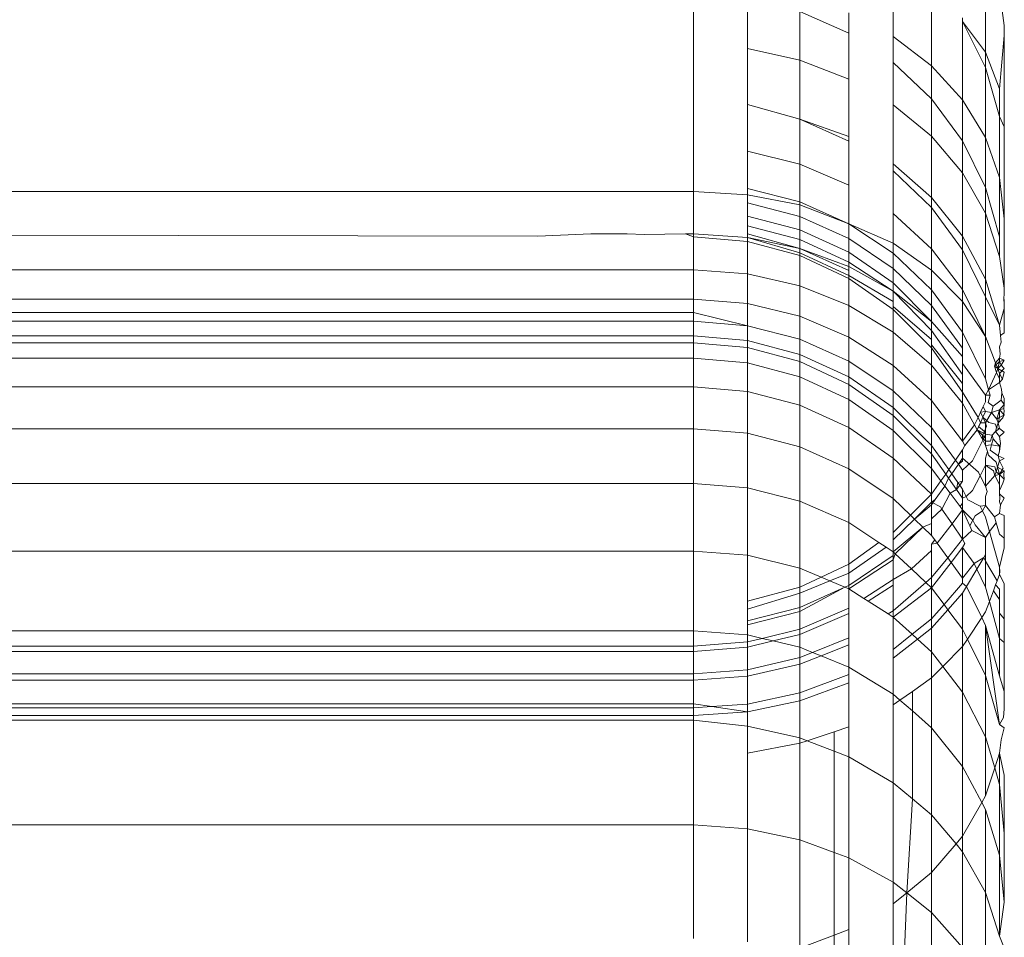
# Model space of a CAD drawing. Units: millimetres. Extents: x -5115 to 4885, y -3372 to 8722.
# Drawn here: x -743 to -734, y 3293 to 3302 of the extents above; entities that cross this region are included whole.
import ezdxf

# ---------------------------------------------------------------- set-up
doc = ezdxf.new("R2010")
doc.units = ezdxf.units.MM
doc.layers.add('Toestel 2D', color=7, linetype='Continuous', lineweight=20)

# ---------------------------------------------------------------- blocks, each defined once
blk = doc.blocks.new('1725_')
at = {"color": 0}
for p, q in [((-664.59378, -876.58384), (-664.56113, -876.57928)), ((-664.56113, -876.57928), (-664.55148, -876.57928)), ((-664.46347, -876.57928), (-664.55148, -876.57928)), ((-664.49988, -876.58384), (-664.55148, -876.57928)), ((-664.53519, -876.59737), (-664.49988, -876.58384)), ((-664.47336, -876.58384), (-664.5206, -876.59737)), ((-664.47336, -876.58384), (-664.49988, -876.58384)), ((-664.46347, -876.57928), (-664.47336, -876.58384)), ((-664.41446, -876.58384), (-664.47336, -876.58384)), ((-664.46347, -876.57928), (-664.37462, -876.57928)), ((-664.45309, -876.59737), (-664.41446, -876.58384)), ((-664.41446, -876.58384), (-664.37462, -876.57928)), ((-664.35716, -876.58384), (-664.41446, -876.58384)), ((-664.40494, -876.59737), (-664.35716, -876.58384)), ((-664.37993, -876.59737), (-664.33833, -876.58384)), ((-664.30786, -876.57928), (-664.37462, -876.57928)), ((-664.35716, -876.58384), (-664.33833, -876.58384)), ((-664.33833, -876.58384), (-664.30786, -876.57928)), ((-664.31636, -876.59737), (-664.2722, -876.58384)), ((-664.30171, -876.57928), (-664.30786, -876.57928)), ((-664.30171, -876.57928), (-664.29831, -876.57958)), ((-664.29938, -876.59737), (-664.2722, -876.58384)), ((-664.29831, -876.57958), (-664.29542, -876.57928)), ((-664.29831, -876.57958), (-664.29158, -876.57928)), ((-664.28812, -876.57928), (-664.29542, -876.57928)), ((-664.28812, -876.57928), (-664.29158, -876.57928)), ((-664.28812, -876.57928), (-664.2722, -876.58384)), ((-664.26457, -876.57928), (-664.28812, -876.57928)), ((-664.2722, -876.58384), (-664.26221, -876.58284)), ((-664.26221, -876.58284), (-664.26457, -876.57928)), ((-664.2556, -876.58217), (-664.26221, -876.58284)), ((-664.2556, -876.58217), (-664.25111, -876.58384)), ((-664.24414, -876.5832), (-664.25111, -876.58384)), ((-664.2402, -876.58384), (-664.24414, -876.5832)), ((-664.23816, -876.57928), (-664.2402, -876.58384)), ((-664.23697, -876.58384), (-664.2402, -876.58384)), ((-664.23583, -876.58775), (-664.2402, -876.58384)), ((-664.23355, -876.58223), (-664.23816, -876.57928)), ((-664.23816, -876.57928), (-664.23697, -876.58384)), ((-664.23355, -876.58223), (-664.23697, -876.58384)), ((-664.23241, -876.58862), (-664.23697, -876.58384)), ((-664.23697, -876.58384), (-664.23039, -876.58568)), ((-664.23027, -876.57928), (-664.23355, -876.58223)), ((-664.23039, -876.58568), (-664.23355, -876.58223)), ((-664.23039, -876.58568), (-664.22664, -876.57928)), ((-664.23039, -876.58568), (-664.22551, -876.58384)), ((-664.23027, -876.57928), (-664.22551, -876.58384)), ((-664.22664, -876.57928), (-664.22009, -876.581)), ((-664.22031, -876.58384), (-664.22642, -876.5868)), ((-664.22009, -876.581), (-664.22551, -876.58384)), ((-664.22551, -876.58384), (-664.22031, -876.58384)), ((-664.21666, -876.58384), (-664.22031, -876.58384)), ((-664.21666, -876.58384), (-664.22009, -876.581)), ((-664.21019, -876.58194), (-664.21666, -876.58384)), ((-664.21666, -876.58384), (-664.20981, -876.5944)), ((-664.20686, -876.58153), (-664.21019, -876.58194)), ((-664.20686, -876.58153), (-664.20131, -876.57928)), ((-664.1997, -876.58222), (-664.20686, -876.58153)), ((-664.19563, -876.57928), (-664.20131, -876.57928)), ((-664.19563, -876.57928), (-664.1997, -876.58222)), ((-664.19407, -876.58997), (-664.1997, -876.58222)), ((-664.1918, -876.57966), (-664.19563, -876.57928)), ((-664.19563, -876.57928), (-664.19026, -876.58384)), ((-664.1918, -876.57966), (-664.18867, -876.57928)), ((-664.19026, -876.58384), (-664.1918, -876.57966)), ((-664.18567, -876.57928), (-664.19026, -876.58384)), ((-664.18143, -876.58641), (-664.19026, -876.58384)), ((-664.18288, -876.58384), (-664.19026, -876.58384)), ((-664.19026, -876.58384), (-664.1878, -876.59168)), ((-664.18867, -876.57928), (-664.18264, -876.58059)), ((-664.18264, -876.58059), (-664.18567, -876.57928)), ((-664.18567, -876.57928), (-664.18288, -876.58384)), ((-664.1777, -876.58536), (-664.18288, -876.58384)), ((-664.18143, -876.58641), (-664.18288, -876.58384)), ((-664.1777, -876.58536), (-664.18264, -876.58059)), ((-664.17229, -876.58384), (-664.1777, -876.58536)), ((-664.17316, -876.5867), (-664.17229, -876.58384)), ((-664.17229, -876.58384), (-664.16888, -876.57928)), ((-664.16957, -876.58775), (-664.17229, -876.58384)), ((-664.16473, -876.58384), (-664.16957, -876.58775)), ((-664.16888, -876.57928), (-664.16473, -876.58384)), ((-664.16473, -876.58384), (-664.15796, -876.58308)), ((-664.1624, -876.58987), (-664.15532, -876.58384)), ((-664.15796, -876.58308), (-664.15051, -876.58384)), ((-664.15796, -876.58308), (-664.15532, -876.58384)), ((-664.15656, -876.59159), (-664.15532, -876.58384)), ((-664.15532, -876.58384), (-664.15051, -876.58384)), ((-664.14605, -876.58522), (-664.15051, -876.58384)), ((-664.14331, -876.57928), (-664.14605, -876.58522)), ((-664.14605, -876.58522), (-664.14119, -876.58384)), ((-664.14331, -876.57928), (-664.14119, -876.58384)), ((-664.13423, -876.58027), (-664.14119, -876.58384)), ((-664.14119, -876.58384), (-664.13509, -876.58575)), ((-664.13144, -876.57928), (-664.13509, -876.58575)), ((-664.13509, -876.58575), (-664.12805, -876.58384)), ((-664.12805, -876.58384), (-664.13423, -876.58027)), ((-664.12755, -876.57971), (-664.13144, -876.57928)), ((-664.12805, -876.58384), (-664.13144, -876.57928)), ((-664.13048, -876.5872), (-664.12805, -876.58384)), ((-664.12366, -876.57928), (-664.12805, -876.58384)), ((-664.11847, -876.58384), (-664.12805, -876.58384)), ((-664.12805, -876.58384), (-664.12701, -876.58828)), ((-664.12366, -876.57928), (-664.12755, -876.57971)), ((-664.12701, -876.58828), (-664.11847, -876.58384)), ((-664.12366, -876.57928), (-664.1196, -876.58059)), ((-664.11275, -876.58384), (-664.1196, -876.58059)), ((-664.11275, -876.58384), (-664.11847, -876.58384)), ((-664.10953, -876.58384), (-664.11275, -876.58384)), ((-664.10953, -876.58384), (-664.10507, -876.57928)), ((-664.10953, -876.58384), (-664.10511, -876.58345)), ((-664.10511, -876.58345), (-664.10158, -876.58384)), ((-664.09887, -876.5829), (-664.10507, -876.57928)), ((-664.09887, -876.5829), (-664.10158, -876.58384)), ((-664.09048, -876.58384), (-664.09887, -876.5829)), ((-664.08856, -876.57928), (-664.09048, -876.58384)), ((-664.09048, -876.58384), (-664.0871, -876.58868)), ((-664.06674, -876.57928), (-664.08856, -876.57928)), ((-664.07056, -876.58384), (-664.08127, -876.58698)), ((-664.0729, -876.59343), (-664.03862, -876.58384)), ((-664.06674, -876.57928), (-664.07056, -876.58384)), ((-664.05745, -876.57928), (-664.06674, -876.57928)), ((-664.0481, -876.58169), (-664.05745, -876.57928)), ((-664.03862, -876.58384), (-664.0481, -876.58169)), ((-664.03862, -876.58384), (-664.03443, -876.58345)), ((-664.03146, -876.58384), (-664.03862, -876.58384)), ((-664.03443, -876.58345), (-664.03146, -876.58384)), ((-664.03146, -876.58384), (-664.02293, -876.57928)), ((-664.03146, -876.58384), (-664.0256, -876.58606)), ((-664.02293, -876.57928), (-663.98877, -876.57928)), ((-664.01743, -876.58384), (-664.02147, -876.58762)), ((-664.00735, -876.58384), (-664.01743, -876.58384)), ((-664.01598, -876.5897), (-664.00735, -876.58384)), ((-663.99426, -876.58384), (-664.00735, -876.58384)), ((-664.00559, -876.59364), (-663.96974, -876.58384)), ((-663.99426, -876.58384), (-663.98877, -876.57928)), ((-663.99426, -876.58384), (-663.96974, -876.58384)), ((-663.98877, -876.57928), (-663.96609, -876.57928)), ((-663.98245, -876.59737), (-663.9339, -876.58384)), ((-663.88696, -876.58384), (-663.98245, -876.59737)), ((-663.96974, -876.58384), (-663.96609, -876.57928)), ((-663.9339, -876.58384), (-663.96974, -876.58384)), ((-663.9187, -876.57928), (-663.96609, -876.57928)), ((-663.88696, -876.58384), (-663.93431, -876.59737)), ((-663.9339, -876.58384), (-663.9187, -876.57928)), ((-663.9187, -876.57928), (-663.9021, -876.57928)), ((-663.89369, -876.58017), (-663.9021, -876.57928)), ((-663.89369, -876.58017), (-663.88696, -876.58384)), ((-663.88696, -876.58384), (-663.88383, -876.57928)), ((-663.88383, -876.57928), (-663.87227, -876.58246)), ((-663.85942, -876.58384), (-663.87227, -876.58246)), ((-663.85942, -876.58384), (-663.83815, -876.57928)), ((-663.85942, -876.58384), (-663.8451, -876.58852)), ((-663.82922, -876.58384), (-663.85942, -876.58384)), ((-663.8451, -876.58852), (-663.82922, -876.58384)), ((-663.83815, -876.57928), (-663.78195, -876.57928)), ((-663.78195, -876.57928), (-663.82922, -876.58384)), ((-663.82922, -876.58384), (-663.761, -876.58384)), ((-663.761, -876.58384), (-663.80508, -876.59737)), ((-663.71555, -876.57928), (-663.78195, -876.57928)), ((-663.761, -876.58384), (-663.71555, -876.57928)), ((-663.68271, -876.58384), (-663.761, -876.58384)), ((-663.72476, -876.59737), (-663.68271, -876.58384)), ((-663.71555, -876.57928), (-663.68271, -876.58384)), ((-663.68271, -876.58384), (-663.67139, -876.57928)), ((-664.26123, -876.59737), (-664.23583, -876.58775)), ((-664.23583, -876.58775), (-664.23039, -876.58568)), ((-664.23583, -876.58775), (-664.23241, -876.58862)), ((-664.23241, -876.58862), (-664.23039, -876.58568)), ((-664.22642, -876.5868), (-664.23241, -876.58862)), ((-664.23039, -876.58568), (-664.22642, -876.5868)), ((-664.22642, -876.5868), (-664.20981, -876.5944)), ((-664.20981, -876.5944), (-664.20458, -876.59293)), ((-664.20458, -876.59293), (-664.19741, -876.59495)), ((-664.20458, -876.59293), (-664.20454, -876.59737)), ((-664.19741, -876.59495), (-664.19407, -876.58997)), ((-664.1878, -876.59168), (-664.19407, -876.58997)), ((-664.18878, -876.59737), (-664.1878, -876.59168)), ((-664.18143, -876.58641), (-664.1878, -876.59168)), ((-664.1878, -876.59168), (-664.17783, -876.59737)), ((-664.18143, -876.58641), (-664.1777, -876.58536)), ((-664.17807, -876.59432), (-664.17652, -876.58784)), ((-664.1777, -876.58536), (-664.17316, -876.5867)), ((-664.17652, -876.58784), (-664.17316, -876.5867)), ((-664.17316, -876.5867), (-664.16957, -876.58775)), ((-664.16602, -876.5909), (-664.16957, -876.58775)), ((-664.16685, -876.59737), (-664.16602, -876.5909)), ((-664.1624, -876.58987), (-664.16602, -876.5909)), ((-664.16602, -876.5909), (-664.16023, -876.59259)), ((-664.15656, -876.59159), (-664.1624, -876.58987)), ((-664.16023, -876.59259), (-664.16003, -876.59737)), ((-664.15151, -876.59308), (-664.15656, -876.59159)), ((-664.15614, -876.59737), (-664.15656, -876.59159)), ((-664.14605, -876.58522), (-664.15151, -876.59308)), ((-664.14681, -876.59446), (-664.14, -876.58709)), ((-664.14, -876.58709), (-664.13509, -876.58575)), ((-664.13693, -876.59737), (-664.13529, -876.58854)), ((-664.13693, -876.59737), (-664.13155, -876.5897)), ((-664.13529, -876.58854), (-664.13048, -876.5872)), ((-664.13509, -876.58575), (-664.13048, -876.5872)), ((-664.13155, -876.5897), (-664.12701, -876.58828)), ((-664.13048, -876.5872), (-664.12701, -876.58828)), ((-664.12701, -876.58828), (-664.11674, -876.59737)), ((-664.09807, -876.59737), (-664.0871, -876.58868)), ((-664.08127, -876.58698), (-664.0871, -876.58868)), ((-664.08696, -876.59737), (-664.0729, -876.59343)), ((-664.08127, -876.58698), (-664.0729, -876.59343)), ((-664.0672, -876.59737), (-664.0729, -876.59343)), ((-664.04437, -876.59737), (-664.0256, -876.58606)), ((-664.0256, -876.58606), (-664.02147, -876.58762)), ((-664.02147, -876.58762), (-664.01598, -876.5897)), ((-664.01923, -876.59737), (-664.00559, -876.59364)), ((-664.00559, -876.59364), (-664.01598, -876.5897)), ((-663.99574, -876.59737), (-664.00559, -876.59364)), ((-663.87508, -876.59737), (-663.8451, -876.58852)), ((-663.8451, -876.58852), (-663.81805, -876.59737)), ((-664.53519, -876.59737), (-664.62544, -876.59737)), ((-664.5206, -876.59737), (-664.56494, -876.61947)), ((-664.56494, -876.61947), (-664.53519, -876.59737)), ((-664.5206, -876.59737), (-664.53519, -876.59737)), ((-664.45309, -876.59737), (-664.5206, -876.59737)), ((-664.45309, -876.59737), (-664.48935, -876.61947)), ((-664.40494, -876.59737), (-664.45309, -876.59737)), ((-664.44977, -876.61947), (-664.40494, -876.59737)), ((-664.41896, -876.61947), (-664.37993, -876.59737)), ((-664.37993, -876.59737), (-664.40494, -876.59737)), ((-664.31636, -876.59737), (-664.37993, -876.59737)), ((-664.3578, -876.61947), (-664.31636, -876.59737)), ((-664.34468, -876.61947), (-664.29938, -876.59737)), ((-664.29938, -876.59737), (-664.31636, -876.59737)), ((-664.30647, -876.61947), (-664.26123, -876.59737)), ((-664.26123, -876.59737), (-664.29938, -876.59737)), ((-664.29474, -876.61947), (-664.26123, -876.59737)), ((-664.26544, -876.61947), (-664.22034, -876.59737)), ((-664.22034, -876.59737), (-664.26123, -876.59737)), ((-664.23508, -876.61947), (-664.20454, -876.59737)), ((-664.22034, -876.59737), (-664.20981, -876.5944)), ((-664.20981, -876.5944), (-664.20454, -876.59737)), ((-664.20454, -876.59737), (-664.19821, -876.59737)), ((-664.19349, -876.59962), (-664.19821, -876.59737)), ((-664.18878, -876.59737), (-664.19349, -876.59962)), ((-664.18806, -876.60221), (-664.19349, -876.59962)), ((-664.18878, -876.59737), (-664.18323, -876.59993)), ((-664.18806, -876.60221), (-664.18878, -876.59737)), ((-664.18323, -876.59993), (-664.18806, -876.60221)), ((-664.18294, -876.60465), (-664.18806, -876.60221)), ((-664.18323, -876.59993), (-664.17807, -876.59432)), ((-664.17783, -876.59737), (-664.18323, -876.59993)), ((-664.18323, -876.59993), (-664.17792, -876.60238)), ((-664.17792, -876.60238), (-664.18294, -876.60465)), ((-664.17783, -876.59737), (-664.17792, -876.60238)), ((-664.17432, -876.60403), (-664.17792, -876.60238)), ((-664.17112, -876.60551), (-664.17792, -876.60238)), ((-664.17783, -876.59737), (-664.17479, -876.59654)), ((-664.17783, -876.59737), (-664.17183, -876.59737)), ((-664.17479, -876.59654), (-664.16943, -876.59854)), ((-664.16943, -876.59854), (-664.17432, -876.60403)), ((-664.17183, -876.59737), (-664.16685, -876.59737)), ((-664.17183, -876.59737), (-664.16605, -876.60018)), ((-664.17112, -876.60551), (-664.16685, -876.59737)), ((-664.17112, -876.60551), (-664.16605, -876.60018)), ((-664.17112, -876.60551), (-664.16355, -876.60139)), ((-664.16685, -876.59737), (-664.16943, -876.59854)), ((-664.16605, -876.60018), (-664.16943, -876.59854)), ((-664.16003, -876.59737), (-664.16685, -876.59737)), ((-664.16685, -876.59737), (-664.16122, -876.60013)), ((-664.1631, -876.59737), (-664.16605, -876.60018)), ((-664.16605, -876.60018), (-664.16122, -876.60013)), ((-664.16355, -876.60139), (-664.16003, -876.59737)), ((-664.16355, -876.60139), (-664.1631, -876.59737)), ((-664.16355, -876.60139), (-664.16122, -876.60013)), ((-664.16003, -876.59737), (-664.1631, -876.59737)), ((-664.1631, -876.59737), (-664.15614, -876.59737)), ((-664.16122, -876.60013), (-664.15614, -876.59737)), ((-664.16122, -876.60013), (-664.14129, -876.60988)), ((-664.16003, -876.59737), (-664.15614, -876.59737)), ((-664.15614, -876.59737), (-664.15019, -876.59551)), ((-664.15019, -876.59551), (-664.14681, -876.59446)), ((-664.15019, -876.59551), (-664.14381, -876.59737)), ((-664.14381, -876.59737), (-664.13693, -876.59737)), ((-664.13693, -876.59737), (-664.12686, -876.60253)), ((-664.11674, -876.59737), (-664.13693, -876.59737)), ((-664.13024, -876.60425), (-664.12686, -876.60253)), ((-664.12686, -876.60253), (-664.11674, -876.59737)), ((-664.12686, -876.60253), (-664.11258, -876.60985)), ((-664.11674, -876.59737), (-664.11161, -876.59587)), ((-664.11161, -876.59587), (-664.10675, -876.59737)), ((-664.09807, -876.59737), (-664.10675, -876.59737)), ((-664.10346, -876.61453), (-664.09735, -876.60243)), ((-664.09735, -876.60243), (-664.09807, -876.59737)), ((-664.09807, -876.59737), (-664.09283, -876.60023)), ((-664.09283, -876.60023), (-664.09735, -876.60243)), ((-664.09283, -876.60023), (-664.08696, -876.59737)), ((-664.08824, -876.60733), (-664.09283, -876.60023)), ((-664.07951, -876.6075), (-664.0672, -876.59737)), ((-664.0739, -876.61057), (-664.0672, -876.59737)), ((-664.0672, -876.59737), (-664.05078, -876.59737)), ((-664.05078, -876.59737), (-664.04803, -876.599)), ((-664.04437, -876.59737), (-664.05078, -876.59737)), ((-664.04803, -876.599), (-664.04437, -876.59737)), ((-664.04803, -876.599), (-664.03674, -876.6057)), ((-664.04803, -876.599), (-664.04229, -876.60834)), ((-664.01923, -876.59737), (-664.04437, -876.59737)), ((-664.03674, -876.6057), (-664.01923, -876.59737)), ((-664.02003, -876.6156), (-663.99011, -876.60108)), ((-663.99574, -876.59737), (-663.99011, -876.60108)), ((-663.98245, -876.59737), (-663.99011, -876.60108)), ((-663.99011, -876.60108), (-663.96932, -876.61479)), ((-663.93431, -876.59737), (-663.98245, -876.59737)), ((-663.96932, -876.61479), (-663.93431, -876.59737)), ((-663.87508, -876.59737), (-663.93431, -876.59737)), ((-663.91809, -876.61947), (-663.87508, -876.59737)), ((-663.81805, -876.59737), (-663.87508, -876.59737)), ((-663.84644, -876.61947), (-663.81177, -876.60094)), ((-663.81177, -876.60094), (-663.81805, -876.59737)), ((-663.81177, -876.60094), (-663.80508, -876.59737)), ((-663.81177, -876.60094), (-663.77924, -876.61947)), ((-663.72476, -876.59737), (-663.80508, -876.59737)), ((-663.76422, -876.61947), (-663.72476, -876.59737)), ((-663.63458, -876.59737), (-663.72476, -876.59737)), ((-664.20741, -876.61947), (-664.18294, -876.60465)), ((-664.19679, -876.61947), (-664.1758, -876.60806)), ((-664.1758, -876.60806), (-664.18294, -876.60465)), ((-664.1758, -876.60806), (-664.17112, -876.60551)), ((-664.1758, -876.60806), (-664.16008, -876.61947)), ((-664.17112, -876.60551), (-664.15611, -876.61745)), ((-664.14365, -876.61947), (-664.13024, -876.60425)), ((-664.14129, -876.60988), (-664.13231, -876.61947)), ((-664.11258, -876.60985), (-664.10683, -876.61613)), ((-664.08401, -876.60961), (-664.09383, -876.61947)), ((-664.09383, -876.61947), (-664.07845, -876.6126)), ((-664.08401, -876.60961), (-664.08824, -876.60733)), ((-664.08401, -876.60961), (-664.07951, -876.6075)), ((-664.07845, -876.6126), (-664.08401, -876.60961)), ((-664.07845, -876.6126), (-664.0739, -876.61057)), ((-664.06569, -876.61947), (-664.0739, -876.61057)), ((-664.0576, -876.61947), (-664.04229, -876.60834)), ((-664.04229, -876.60834), (-664.03674, -876.6057)), ((-664.04229, -876.60834), (-664.028, -876.61947)), ((-664.03674, -876.6057), (-664.02003, -876.6156)), ((-664.56494, -876.61947), (-664.56831, -876.61947)), ((-664.48935, -876.61947), (-664.56494, -876.61947)), ((-664.52211, -876.64946), (-664.48935, -876.61947)), ((-664.49029, -876.64946), (-664.44977, -876.61947)), ((-664.44977, -876.61947), (-664.48935, -876.61947)), ((-664.45422, -876.64946), (-664.41896, -876.61947)), ((-664.41896, -876.61947), (-664.44977, -876.61947)), ((-664.3578, -876.61947), (-664.41896, -876.61947)), ((-664.39525, -876.64946), (-664.3578, -876.61947)), ((-664.3856, -876.64946), (-664.34468, -876.61947)), ((-664.34468, -876.61947), (-664.3578, -876.61947)), ((-664.34576, -876.64946), (-664.30647, -876.61947)), ((-664.30647, -876.61947), (-664.34468, -876.61947)), ((-664.32503, -876.64946), (-664.29474, -876.61947)), ((-664.29474, -876.61947), (-664.30647, -876.61947)), ((-664.30618, -876.64946), (-664.26544, -876.61947)), ((-664.26544, -876.61947), (-664.29474, -876.61947)), ((-664.29106, -876.64946), (-664.24974, -876.61947)), ((-664.27568, -876.64946), (-664.24191, -876.61947)), ((-664.26675, -876.64946), (-664.22453, -876.61947)), ((-664.24974, -876.61947), (-664.26544, -876.61947)), ((-664.2531, -876.64946), (-664.21567, -876.61947)), ((-664.25023, -876.64946), (-664.20741, -876.61947)), ((-664.24974, -876.61947), (-664.24191, -876.61947)), ((-664.24191, -876.61947), (-664.23508, -876.61947)), ((-664.22453, -876.61947), (-664.23508, -876.61947)), ((-664.23355, -876.64946), (-664.19679, -876.61947)), ((-664.21567, -876.61947), (-664.22453, -876.61947)), ((-664.20741, -876.61947), (-664.21567, -876.61947)), ((-664.19679, -876.61947), (-664.20741, -876.61947)), ((-664.19925, -876.64946), (-664.16008, -876.61947)), ((-664.16008, -876.61947), (-664.19679, -876.61947)), ((-664.15611, -876.61745), (-664.16008, -876.61947)), ((-664.15611, -876.61745), (-664.15187, -876.61947)), ((-664.14365, -876.61947), (-664.15187, -876.61947)), ((-664.15187, -876.61947), (-664.14188, -876.62647)), ((-664.13789, -876.62355), (-664.14365, -876.61947)), ((-664.14084, -876.61947), (-664.14365, -876.61947)), ((-664.13789, -876.62355), (-664.14084, -876.61947)), ((-664.13789, -876.62355), (-664.13231, -876.61947)), ((-664.1217, -876.61947), (-664.13231, -876.61947)), ((-664.1217, -876.61947), (-664.12021, -876.62396)), ((-664.11786, -876.62229), (-664.1217, -876.61947)), ((-664.12021, -876.62396), (-664.11786, -876.62229)), ((-664.11389, -876.61947), (-664.11786, -876.62229)), ((-664.11362, -876.62542), (-664.11786, -876.62229)), ((-664.11389, -876.61947), (-664.10683, -876.61613)), ((-664.10513, -876.61947), (-664.11389, -876.61947)), ((-664.11362, -876.62542), (-664.10513, -876.61947)), ((-664.10988, -876.63149), (-664.09707, -876.62189)), ((-664.10683, -876.61613), (-664.10346, -876.61453)), ((-664.10683, -876.61613), (-664.10513, -876.61947)), ((-664.10025, -876.61947), (-664.10513, -876.61947)), ((-664.09383, -876.61947), (-664.10025, -876.61947)), ((-664.10025, -876.61947), (-664.09707, -876.62189)), ((-664.09707, -876.62189), (-664.09383, -876.61947)), ((-664.06569, -876.61947), (-664.09383, -876.61947)), ((-664.08052, -876.62972), (-664.09383, -876.61947)), ((-664.06569, -876.61947), (-664.08052, -876.62972)), ((-664.06569, -876.61947), (-664.06137, -876.61741)), ((-664.06569, -876.61947), (-664.04782, -876.63391)), ((-664.06137, -876.61741), (-664.0576, -876.61947)), ((-664.0576, -876.61947), (-664.04325, -876.63058)), ((-664.028, -876.61947), (-664.0576, -876.61947)), ((-664.04325, -876.63058), (-664.028, -876.61947)), ((-664.02318, -876.61947), (-664.028, -876.61947)), ((-664.02318, -876.61947), (-664.02003, -876.6156)), ((-664.02318, -876.61947), (-664.00269, -876.63738)), ((-664.02003, -876.6156), (-664.01352, -876.61947)), ((-664.01352, -876.61947), (-663.99765, -876.63361)), ((-663.97873, -876.61947), (-664.01352, -876.61947)), ((-663.99765, -876.63361), (-663.97873, -876.61947)), ((-663.97873, -876.61947), (-663.96932, -876.61479)), ((-663.96222, -876.61947), (-663.97873, -876.61947)), ((-663.96932, -876.61479), (-663.96222, -876.61947)), ((-663.94289, -876.63861), (-663.96222, -876.61947)), ((-663.91809, -876.61947), (-663.96222, -876.61947)), ((-663.91809, -876.61947), (-663.94289, -876.63861)), ((-663.84644, -876.61947), (-663.91809, -876.61947)), ((-663.88382, -876.64946), (-663.84644, -876.61947)), ((-663.77924, -876.61947), (-663.84644, -876.61947)), ((-663.77179, -876.62583), (-663.77924, -876.61947)), ((-663.76422, -876.61947), (-663.77924, -876.61947)), ((-663.77179, -876.62583), (-663.76422, -876.61947)), ((-663.76422, -876.61947), (-663.67191, -876.61947)), ((-663.67191, -876.61947), (-663.70564, -876.64946)), ((-664.17329, -876.64946), (-664.14188, -876.62647)), ((-664.14188, -876.62647), (-664.13789, -876.62355)), ((-664.14188, -876.62647), (-664.13275, -876.63287)), ((-664.13789, -876.62355), (-664.12877, -876.63004)), ((-664.13275, -876.63287), (-664.12877, -876.63004)), ((-664.12877, -876.63004), (-664.12021, -876.62396)), ((-664.12877, -876.63004), (-664.12451, -876.63306)), ((-664.12451, -876.63306), (-664.11362, -876.62542)), ((-664.12021, -876.62396), (-664.11362, -876.62542)), ((-664.11676, -876.63664), (-664.10988, -876.63149)), ((-664.11362, -876.62542), (-664.10988, -876.63149)), ((-664.10988, -876.63149), (-664.09456, -876.63943)), ((-664.08052, -876.62972), (-664.09456, -876.63943)), ((-664.06183, -876.64411), (-664.08052, -876.62972)), ((-664.04782, -876.63391), (-664.04325, -876.63058)), ((-664.04325, -876.63058), (-664.01886, -876.64946)), ((-663.79988, -876.64946), (-663.77179, -876.62583)), ((-663.74414, -876.64946), (-663.77179, -876.62583)), ((-664.15611, -876.64946), (-664.13275, -876.63287)), ((-664.14792, -876.64946), (-664.1285, -876.63585)), ((-664.1339, -876.64946), (-664.1219, -876.64048)), ((-664.13275, -876.63287), (-664.1285, -876.63585)), ((-664.1285, -876.63585), (-664.12451, -876.63306)), ((-664.1285, -876.63585), (-664.1219, -876.64048)), ((-664.12451, -876.63306), (-664.11676, -876.63664)), ((-664.1219, -876.64048), (-664.11676, -876.63664)), ((-664.1219, -876.64048), (-664.10908, -876.64946)), ((-664.11676, -876.63664), (-664.10385, -876.64584)), ((-664.09684, -876.641), (-664.10141, -876.64946)), ((-664.09456, -876.63943), (-664.09684, -876.641)), ((-664.09456, -876.63943), (-664.08525, -876.64946)), ((-664.06183, -876.64411), (-664.04782, -876.63391)), ((-664.04782, -876.63391), (-664.02858, -876.64946)), ((-664.01886, -876.64946), (-664.00269, -876.63738)), ((-664.00269, -876.63738), (-663.99765, -876.63361)), ((-664.00269, -876.63738), (-663.98888, -876.64946)), ((-663.99765, -876.63361), (-663.97986, -876.64946)), ((-663.94289, -876.63861), (-663.95695, -876.64946)), ((-663.93193, -876.64946), (-663.94289, -876.63861)), ((-664.52211, -876.64946), (-664.59825, -876.64946)), ((-664.52211, -876.64946), (-664.55038, -876.68644)), ((-664.49029, -876.64946), (-664.52527, -876.68644)), ((-664.49029, -876.64946), (-664.52211, -876.64946)), ((-664.45422, -876.64946), (-664.49029, -876.64946)), ((-664.45422, -876.64946), (-664.48468, -876.68644)), ((-664.39525, -876.64946), (-664.45422, -876.64946)), ((-664.4276, -876.68644), (-664.39525, -876.64946)), ((-664.42096, -876.68644), (-664.3856, -876.64946)), ((-664.3856, -876.64946), (-664.39525, -876.64946)), ((-664.34576, -876.64946), (-664.3856, -876.64946)), ((-664.37967, -876.68644), (-664.34576, -876.64946)), ((-664.35117, -876.68644), (-664.32503, -876.64946)), ((-664.32503, -876.64946), (-664.34576, -876.64946)), ((-664.34135, -876.68644), (-664.30618, -876.64946)), ((-664.32672, -876.68644), (-664.29106, -876.64946)), ((-664.30618, -876.64946), (-664.32503, -876.64946)), ((-664.31302, -876.68644), (-664.27568, -876.64946)), ((-664.29106, -876.64946), (-664.30618, -876.64946)), ((-664.30484, -876.68644), (-664.27568, -876.64946)), ((-664.30484, -876.68644), (-664.26675, -876.64946)), ((-664.27568, -876.64946), (-664.29106, -876.64946)), ((-664.28996, -876.68644), (-664.25819, -876.64946)), ((-664.2872, -876.68644), (-664.25023, -876.64946)), ((-664.26675, -876.64946), (-664.27568, -876.64946)), ((-664.25819, -876.64946), (-664.26675, -876.64946)), ((-664.26527, -876.68644), (-664.23355, -876.64946)), ((-664.25819, -876.64946), (-664.2531, -876.64946)), ((-664.25023, -876.64946), (-664.2531, -876.64946)), ((-664.23355, -876.64946), (-664.25023, -876.64946)), ((-664.19925, -876.64946), (-664.23355, -876.64946)), ((-664.23306, -876.68644), (-664.19925, -876.64946)), ((-664.20869, -876.68644), (-664.17329, -876.64946)), ((-664.17329, -876.64946), (-664.19925, -876.64946)), ((-664.19253, -876.68644), (-664.15611, -876.64946)), ((-664.18484, -876.68644), (-664.14792, -876.64946)), ((-664.15611, -876.64946), (-664.17329, -876.64946)), ((-664.17058, -876.68644), (-664.1339, -876.64946)), ((-664.14792, -876.64946), (-664.15611, -876.64946)), ((-664.1339, -876.64946), (-664.14792, -876.64946)), ((-664.14381, -876.68644), (-664.10908, -876.64946)), ((-664.10908, -876.64946), (-664.1339, -876.64946)), ((-664.10141, -876.64946), (-664.10908, -876.64946)), ((-664.10908, -876.64946), (-664.08875, -876.66982)), ((-664.10385, -876.64584), (-664.10141, -876.64946)), ((-664.10385, -876.64584), (-664.09877, -876.64946)), ((-664.10141, -876.64946), (-664.08509, -876.66601)), ((-664.09877, -876.64946), (-664.10141, -876.64946)), ((-664.08525, -876.64946), (-664.09877, -876.64946)), ((-664.09877, -876.64946), (-664.08509, -876.66601)), ((-664.08092, -876.64946), (-664.08525, -876.64946)), ((-664.07722, -876.65783), (-664.08092, -876.64946)), ((-664.08092, -876.64946), (-664.06918, -876.64946)), ((-664.06918, -876.64946), (-664.07722, -876.65783)), ((-664.06918, -876.64946), (-664.06493, -876.64637)), ((-664.06493, -876.64637), (-664.06183, -876.64411)), ((-664.06493, -876.64637), (-664.06087, -876.64946)), ((-664.06087, -876.64946), (-664.06183, -876.64411)), ((-664.05487, -876.64946), (-664.06087, -876.64946)), ((-664.02858, -876.64946), (-664.05487, -876.64946)), ((-664.05487, -876.64946), (-664.03713, -876.66896)), ((-664.02858, -876.64946), (-664.02391, -876.65485)), ((-664.01886, -876.64946), (-664.02858, -876.64946)), ((-664.02391, -876.65485), (-664.01886, -876.64946)), ((-664.01886, -876.64946), (-663.99051, -876.68644)), ((-663.98888, -876.64946), (-664.01886, -876.64946)), ((-663.98888, -876.64946), (-663.97391, -876.66815)), ((-663.97986, -876.64946), (-663.98888, -876.64946)), ((-663.97986, -876.64946), (-663.96923, -876.66299)), ((-663.95695, -876.64946), (-663.97986, -876.64946)), ((-663.96923, -876.66299), (-663.95695, -876.64946)), ((-663.93193, -876.64946), (-663.95695, -876.64946)), ((-663.91887, -876.66795), (-663.93193, -876.64946)), ((-663.88382, -876.64946), (-663.93193, -876.64946)), ((-663.88382, -876.64946), (-663.89995, -876.66795)), ((-663.79988, -876.64946), (-663.88382, -876.64946)), ((-663.81528, -876.66795), (-663.79988, -876.64946)), ((-663.74414, -876.64946), (-663.79988, -876.64946)), ((-663.70564, -876.64946), (-663.74414, -876.64946)), ((-663.74414, -876.64946), (-663.72451, -876.67343)), ((-663.70564, -876.64946), (-663.72451, -876.67343)), ((-663.60165, -876.64946), (-663.70564, -876.64946)), ((-664.07722, -876.65783), (-664.08509, -876.66601)), ((-664.05351, -876.68644), (-664.07722, -876.65783)), ((-664.05166, -876.68446), (-664.07722, -876.65783)), ((-664.03713, -876.66896), (-664.02391, -876.65485)), ((-664.02391, -876.65485), (-663.99655, -876.68644)), ((-664.08875, -876.66982), (-664.10472, -876.68644)), ((-664.08509, -876.66601), (-664.08875, -876.66982)), ((-664.08875, -876.66982), (-664.07216, -876.68644)), ((-664.08509, -876.66601), (-664.06494, -876.68644)), ((-664.03713, -876.66896), (-664.05166, -876.68446)), ((-664.03713, -876.66896), (-664.02685, -876.68644)), ((-663.99051, -876.68644), (-663.97391, -876.66815)), ((-663.97391, -876.66815), (-663.96923, -876.66299)), ((-663.97391, -876.66815), (-663.95926, -876.68644)), ((-663.96923, -876.66299), (-663.95079, -876.68644)), ((-663.9104, -876.67993), (-663.91887, -876.66795)), ((-663.89995, -876.66795), (-663.91887, -876.66795)), ((-663.89995, -876.66795), (-663.9104, -876.67993)), ((-663.81528, -876.66795), (-663.89995, -876.66795)), ((-663.83067, -876.68644), (-663.81528, -876.66795)), ((-663.72451, -876.67343), (-663.81528, -876.66795)), ((-663.73476, -876.68644), (-663.72451, -876.67343)), ((-663.51063, -876.68177), (-663.72451, -876.67343)), ((-663.71385, -876.68644), (-663.72451, -876.67343)), ((-664.55038, -876.68644), (-664.6241, -876.68644)), ((-664.52527, -876.68644), (-664.55038, -876.68644)), ((-664.48468, -876.68644), (-664.52527, -876.68644)), ((-664.4276, -876.68644), (-664.48468, -876.68644)), ((-664.42096, -876.68644), (-664.4276, -876.68644)), ((-664.37967, -876.68644), (-664.42096, -876.68644)), ((-664.35117, -876.68644), (-664.37967, -876.68644)), ((-664.3699, -876.72928), (-664.34135, -876.68644)), ((-664.3699, -876.72928), (-664.35117, -876.68644)), ((-664.35565, -876.72928), (-664.32672, -876.68644)), ((-664.34135, -876.68644), (-664.35117, -876.68644)), ((-664.34232, -876.72928), (-664.31302, -876.68644)), ((-664.32672, -876.68644), (-664.34135, -876.68644)), ((-664.33275, -876.72928), (-664.30484, -876.68644)), ((-664.32849, -876.72928), (-664.30484, -876.68644)), ((-664.31302, -876.68644), (-664.32672, -876.68644)), ((-664.31988, -876.72928), (-664.29492, -876.68644)), ((-664.31718, -876.72928), (-664.2872, -876.68644)), ((-664.30484, -876.68644), (-664.31302, -876.68644)), ((-664.29492, -876.68644), (-664.30484, -876.68644)), ((-664.29492, -876.68644), (-664.28996, -876.68644)), ((-664.26527, -876.68644), (-664.291, -876.72928)), ((-664.2872, -876.68644), (-664.28996, -876.68644)), ((-664.26527, -876.68644), (-664.2872, -876.68644)), ((-664.23306, -876.68644), (-664.26527, -876.68644)), ((-664.26048, -876.72928), (-664.23306, -876.68644)), ((-664.2374, -876.72928), (-664.20869, -876.68644)), ((-664.20869, -876.68644), (-664.23306, -876.68644)), ((-664.22209, -876.72928), (-664.19253, -876.68644)), ((-664.21481, -876.72928), (-664.18484, -876.68644)), ((-664.19253, -876.68644), (-664.20869, -876.68644)), ((-664.20033, -876.72928), (-664.17058, -876.68644)), ((-664.18484, -876.68644), (-664.19253, -876.68644)), ((-664.17058, -876.68644), (-664.18484, -876.68644)), ((-664.1732, -876.72928), (-664.14381, -876.68644)), ((-664.14381, -876.68644), (-664.17058, -876.68644)), ((-664.10472, -876.68644), (-664.14381, -876.68644)), ((-664.10472, -876.68644), (-664.13356, -876.72928)), ((-664.10472, -876.68644), (-664.07216, -876.68644)), ((-664.06494, -876.68644), (-664.07216, -876.68644)), ((-664.06494, -876.68644), (-664.05351, -876.68644)), ((-664.05789, -876.69311), (-664.05351, -876.68644)), ((-664.05351, -876.68644), (-664.05166, -876.68446)), ((-664.05351, -876.68644), (-664.04976, -876.68644)), ((-664.04568, -876.68644), (-664.05166, -876.68446)), ((-664.04976, -876.68644), (-664.02098, -876.72928)), ((-664.04568, -876.68644), (-664.04976, -876.68644)), ((-664.04568, -876.68644), (-664.01775, -876.72928)), ((-664.02685, -876.68644), (-664.04568, -876.68644)), ((-664.02685, -876.68644), (-664.00857, -876.71485)), ((-664.02124, -876.68644), (-664.02685, -876.68644)), ((-664.02124, -876.68644), (-664.00586, -876.71058)), ((-663.99655, -876.68644), (-664.02124, -876.68644)), ((-663.99655, -876.68644), (-663.9936, -876.6913)), ((-663.99655, -876.68644), (-663.99051, -876.68644)), ((-663.99051, -876.68644), (-663.9936, -876.6913)), ((-663.95926, -876.68644), (-663.99051, -876.68644)), ((-663.95079, -876.68644), (-663.95926, -876.68644)), ((-663.91608, -876.68644), (-663.95079, -876.68644)), ((-663.91608, -876.68644), (-663.94226, -876.72928)), ((-663.9104, -876.67993), (-663.91608, -876.68644)), ((-663.90579, -876.68644), (-663.91608, -876.68644)), ((-663.90579, -876.68644), (-663.9104, -876.67993)), ((-663.90579, -876.68644), (-663.83067, -876.68644)), ((-663.85564, -876.72928), (-663.83067, -876.68644)), ((-663.83067, -876.68644), (-663.73476, -876.68644)), ((-663.73476, -876.68644), (-663.75838, -876.72928)), ((-663.71385, -876.68644), (-663.73476, -876.68644)), ((-663.62894, -876.68644), (-663.71385, -876.68644)), ((-664.06254, -876.70019), (-664.05789, -876.69311)), ((-664.05789, -876.69311), (-664.03302, -876.72928)), ((-663.9936, -876.6913), (-664.00586, -876.71058)), ((-664.08162, -876.72928), (-664.06254, -876.70019)), ((-664.06254, -876.70019), (-664.04141, -876.72928)), ((-664.00857, -876.71485), (-664.01775, -876.72928)), ((-664.00586, -876.71058), (-664.00857, -876.71485)), ((-664.57455, -876.77667), (-664.55365, -876.72928)), ((-664.57332, -876.72928), (-664.55365, -876.72928)), ((-664.55365, -876.72928), (-664.50937, -876.72928)), ((-664.50937, -876.72928), (-664.52757, -876.77667)), ((-664.50937, -876.72928), (-664.45383, -876.72928)), ((-664.45383, -876.72928), (-664.47073, -876.77667)), ((-664.47073, -876.77667), (-664.44961, -876.72928)), ((-664.45383, -876.72928), (-664.44961, -876.72928)), ((-664.44961, -876.72928), (-664.40718, -876.72928)), ((-664.42746, -876.77667), (-664.40718, -876.72928)), ((-664.40718, -876.72928), (-664.3699, -876.72928)), ((-664.39093, -876.77667), (-664.3699, -876.72928)), ((-664.388, -876.77667), (-664.3699, -876.72928)), ((-664.37697, -876.77667), (-664.35565, -876.72928)), ((-664.35565, -876.72928), (-664.3699, -876.72928)), ((-664.36391, -876.77667), (-664.34232, -876.72928)), ((-664.34232, -876.72928), (-664.35565, -876.72928)), ((-664.35452, -876.77667), (-664.33275, -876.72928)), ((-664.3459, -876.77667), (-664.32849, -876.72928)), ((-664.3459, -876.77667), (-664.32469, -876.72928)), ((-664.33275, -876.72928), (-664.34232, -876.72928)), ((-664.34192, -876.77667), (-664.31988, -876.72928)), ((-664.33928, -876.77667), (-664.31718, -876.72928)), ((-664.32849, -876.72928), (-664.33275, -876.72928)), ((-664.32469, -876.72928), (-664.32849, -876.72928)), ((-664.31718, -876.72928), (-664.32469, -876.72928)), ((-664.32469, -876.72928), (-664.31988, -876.72928)), ((-664.31718, -876.72928), (-664.31988, -876.72928)), ((-664.291, -876.72928), (-664.31718, -876.72928)), ((-664.30995, -876.77667), (-664.291, -876.72928)), ((-664.26048, -876.72928), (-664.291, -876.72928)), ((-664.28068, -876.77667), (-664.26048, -876.72928)), ((-664.2374, -876.72928), (-664.26048, -876.72928)), ((-664.25854, -876.77667), (-664.2374, -876.72928)), ((-664.24387, -876.77667), (-664.22209, -876.72928)), ((-664.22209, -876.72928), (-664.2374, -876.72928)), ((-664.23688, -876.77667), (-664.21481, -876.72928)), ((-664.22227, -876.77667), (-664.20033, -876.72928)), ((-664.21481, -876.72928), (-664.22209, -876.72928)), ((-664.20033, -876.72928), (-664.21481, -876.72928)), ((-664.1732, -876.72928), (-664.20033, -876.72928)), ((-664.19485, -876.77667), (-664.1732, -876.72928)), ((-664.13356, -876.72928), (-664.1732, -876.72928)), ((-664.1548, -876.77667), (-664.13356, -876.72928)), ((-664.13356, -876.72928), (-664.08162, -876.72928)), ((-664.10234, -876.77667), (-664.08162, -876.72928)), ((-664.04141, -876.72928), (-664.08162, -876.72928)), ((-664.03302, -876.72928), (-664.04141, -876.72928)), ((-664.04141, -876.72928), (-664.02902, -876.75593)), ((-664.02098, -876.72928), (-664.03302, -876.72928)), ((-664.03302, -876.72928), (-664.0255, -876.7476)), ((-664.0255, -876.7476), (-664.01932, -876.73299)), ((-664.01775, -876.72928), (-664.02098, -876.72928)), ((-664.02098, -876.72928), (-664.01932, -876.73299)), ((-664.01775, -876.72928), (-664.01932, -876.73299)), ((-664.01932, -876.73299), (-663.99977, -876.77667)), ((-664.01932, -876.73299), (-663.99606, -876.77667)), ((-664.01775, -876.72928), (-663.99928, -876.72928)), ((-663.99928, -876.72928), (-663.97896, -876.77667)), ((-663.99928, -876.72928), (-663.99394, -876.72928)), ((-663.99394, -876.72928), (-663.97385, -876.77667)), ((-663.99394, -876.72928), (-663.97057, -876.72928)), ((-663.97057, -876.72928), (-663.95646, -876.76418)), ((-663.97057, -876.72928), (-663.96385, -876.72928)), ((-663.96385, -876.72928), (-663.94226, -876.72928)), ((-663.96385, -876.72928), (-663.95317, -876.75609)), ((-663.94226, -876.72928), (-663.95317, -876.75609)), ((-663.94226, -876.72928), (-663.93524, -876.72928)), ((-663.93524, -876.72928), (-663.91754, -876.77667)), ((-663.93524, -876.72928), (-663.92722, -876.72928)), ((-663.90985, -876.77667), (-663.92722, -876.72928)), ((-663.92722, -876.72928), (-663.88458, -876.72928)), ((-663.8799, -876.74348), (-663.88458, -876.72928)), ((-663.85564, -876.72928), (-663.88458, -876.72928)), ((-663.86115, -876.74348), (-663.85564, -876.72928)), ((-663.75838, -876.72928), (-663.85564, -876.72928)), ((-663.7636, -876.74348), (-663.75838, -876.72928)), ((-663.68927, -876.72928), (-663.75838, -876.72928)), ((-663.68927, -876.72928), (-663.68385, -876.74348)), ((-663.65106, -876.72928), (-663.68927, -876.72928)), ((-663.87129, -876.76959), (-663.8799, -876.74348)), ((-663.8799, -876.74348), (-663.86115, -876.74348)), ((-663.87129, -876.76959), (-663.86115, -876.74348)), ((-663.86115, -876.74348), (-663.7636, -876.74348)), ((-663.77579, -876.77667), (-663.7636, -876.74348)), ((-663.7636, -876.74348), (-663.68385, -876.74348)), ((-663.68385, -876.74348), (-663.67117, -876.77667)), ((-663.68385, -876.74348), (-663.65595, -876.74348)), ((-664.02902, -876.75593), (-664.0255, -876.7476)), ((-664.0255, -876.7476), (-664.01356, -876.77667)), ((-664.0378, -876.77667), (-664.02902, -876.75593)), ((-664.02902, -876.75593), (-664.01938, -876.77667)), ((-663.95646, -876.76418), (-663.96155, -876.77667)), ((-663.95317, -876.75609), (-663.95646, -876.76418)), ((-663.95646, -876.76418), (-663.95142, -876.77667)), ((-663.95317, -876.75609), (-663.94498, -876.77667)), ((-663.87404, -876.77667), (-663.87129, -876.76959)), ((-663.86896, -876.77667), (-663.87129, -876.76959)), ((-664.52757, -876.77667), (-664.57455, -876.77667)), ((-664.52757, -876.77667), (-664.53871, -876.82718)), ((-664.47073, -876.77667), (-664.52757, -876.77667)), ((-664.47073, -876.77667), (-664.48498, -876.82718)), ((-664.42746, -876.77667), (-664.47073, -876.77667)), ((-664.42746, -876.77667), (-664.43986, -876.82718)), ((-664.39093, -876.77667), (-664.42746, -876.77667)), ((-664.40381, -876.82718), (-664.39093, -876.77667)), ((-664.39758, -876.82718), (-664.388, -876.77667)), ((-664.388, -876.77667), (-664.39093, -876.77667)), ((-664.39001, -876.82718), (-664.37697, -876.77667)), ((-664.37697, -876.77667), (-664.388, -876.77667)), ((-664.37712, -876.82718), (-664.36391, -876.77667)), ((-664.36391, -876.77667), (-664.37697, -876.77667)), ((-664.36786, -876.82718), (-664.35452, -876.77667)), ((-664.35452, -876.77667), (-664.36391, -876.77667)), ((-664.36008, -876.82718), (-664.3459, -876.77667)), ((-664.35657, -876.82718), (-664.3459, -876.77667)), ((-664.35657, -876.82718), (-664.34192, -876.77667)), ((-664.3459, -876.77667), (-664.35452, -876.77667)), ((-664.35281, -876.82718), (-664.33928, -876.77667)), ((-664.33928, -876.77667), (-664.3459, -876.77667)), ((-664.3459, -876.77667), (-664.34192, -876.77667)), ((-664.33928, -876.77667), (-664.34192, -876.77667)), ((-664.30995, -876.77667), (-664.33928, -876.77667)), ((-664.32156, -876.82718), (-664.30995, -876.77667)), ((-664.28068, -876.77667), (-664.30995, -876.77667)), ((-664.29306, -876.82718), (-664.28068, -876.77667)), ((-664.25854, -876.77667), (-664.28068, -876.77667)), ((-664.27148, -876.82718), (-664.25854, -876.77667)), ((-664.24387, -876.77667), (-664.25854, -876.77667)), ((-664.25722, -876.82718), (-664.24387, -876.77667)), ((-664.23688, -876.77667), (-664.2504, -876.82718)), ((-664.23688, -876.77667), (-664.24387, -876.77667)), ((-664.22227, -876.77667), (-664.23688, -876.77667)), ((-664.23569, -876.82718), (-664.22227, -876.77667)), ((-664.19485, -876.77667), (-664.22227, -876.77667)), ((-664.20811, -876.82718), (-664.19485, -876.77667)), ((-664.1548, -876.77667), (-664.19485, -876.77667)), ((-664.1678, -876.82718), (-664.1548, -876.77667)), ((-664.10234, -876.77667), (-664.1548, -876.77667)), ((-664.10234, -876.77667), (-664.11504, -876.82718)), ((-664.0378, -876.77667), (-664.10234, -876.77667)), ((-664.0378, -876.77667), (-664.05008, -876.82718)), ((-664.01938, -876.77667), (-664.0378, -876.77667)), ((-664.01938, -876.77667), (-664.00587, -876.82718)), ((-664.01356, -876.77667), (-664.01938, -876.77667)), ((-664.01356, -876.77667), (-663.99803, -876.82718)), ((-663.99977, -876.77667), (-664.01356, -876.77667)), ((-663.99977, -876.77667), (-663.98679, -876.82718)), ((-663.99606, -876.77667), (-663.99977, -876.77667)), ((-663.99606, -876.77667), (-663.98318, -876.82718)), ((-663.97896, -876.77667), (-663.99606, -876.77667)), ((-663.97896, -876.77667), (-663.97002, -876.81296)), ((-663.97385, -876.77667), (-663.97896, -876.77667)), ((-663.96155, -876.77667), (-663.97385, -876.77667)), ((-663.97385, -876.77667), (-663.96757, -876.80245)), ((-663.96155, -876.77667), (-663.96757, -876.80245)), ((-663.95142, -876.77667), (-663.96155, -876.77667)), ((-663.95142, -876.77667), (-663.9397, -876.82718)), ((-663.94498, -876.77667), (-663.95142, -876.77667)), ((-663.93341, -876.82718), (-663.94498, -876.77667)), ((-663.91754, -876.77667), (-663.94498, -876.77667)), ((-663.90669, -876.82718), (-663.91754, -876.77667)), ((-663.90985, -876.77667), (-663.91754, -876.77667)), ((-663.90985, -876.77667), (-663.8992, -876.82718)), ((-663.87404, -876.77667), (-663.90985, -876.77667)), ((-663.8853, -876.82718), (-663.87404, -876.77667)), ((-663.86896, -876.77667), (-663.87404, -876.77667)), ((-663.85939, -876.82718), (-663.86896, -876.77667)), ((-663.77579, -876.77667), (-663.86896, -876.77667)), ((-663.78644, -876.82718), (-663.77579, -876.77667)), ((-663.67117, -876.77667), (-663.77579, -876.77667)), ((-663.96757, -876.80245), (-663.97002, -876.81296)), ((-663.96757, -876.80245), (-663.96155, -876.82718)), ((-663.97002, -876.81296), (-663.97334, -876.82718)), ((-663.97002, -876.81296), (-663.96652, -876.82718)), ((-664.53871, -876.82718), (-664.58736, -876.82718)), ((-664.48498, -876.82718), (-664.53871, -876.82718)), ((-664.43986, -876.82718), (-664.48498, -876.82718)), ((-664.40381, -876.82718), (-664.43986, -876.82718)), ((-664.39758, -876.82718), (-664.40381, -876.82718)), ((-664.39758, -876.82718), (-664.4008, -876.87928)), ((-664.39001, -876.82718), (-664.39758, -876.82718)), ((-664.37712, -876.82718), (-664.39001, -876.82718)), ((-664.36786, -876.82718), (-664.37712, -876.82718)), ((-664.36008, -876.82718), (-664.36786, -876.82718)), ((-664.36017, -876.87928), (-664.35657, -876.82718)), ((-664.35281, -876.82718), (-664.36008, -876.82718)), ((-664.35657, -876.82718), (-664.36008, -876.82718)), ((-664.35738, -876.87928), (-664.35281, -876.82718)), ((-664.35657, -876.82718), (-664.35281, -876.82718)), ((-664.32156, -876.82718), (-664.35281, -876.82718)), ((-664.32156, -876.82718), (-664.32547, -876.87928)), ((-664.29306, -876.82718), (-664.32156, -876.82718)), ((-664.29306, -876.82718), (-664.29721, -876.87928)), ((-664.27148, -876.82718), (-664.29306, -876.82718)), ((-664.27148, -876.82718), (-664.28441, -876.87928)), ((-664.27585, -876.87928), (-664.27148, -876.82718)), ((-664.25722, -876.82718), (-664.27148, -876.82718)), ((-664.25722, -876.82718), (-664.26169, -876.87928)), ((-664.2504, -876.82718), (-664.25722, -876.82718)), ((-664.25496, -876.87928), (-664.2504, -876.82718)), ((-664.2504, -876.82718), (-664.23569, -876.82718)), ((-664.2402, -876.87928), (-664.23569, -876.82718)), ((-664.20811, -876.82718), (-664.23569, -876.82718)), ((-664.20811, -876.82718), (-664.21257, -876.87928)), ((-664.1678, -876.82718), (-664.20811, -876.82718)), ((-664.1678, -876.82718), (-664.17219, -876.87928)), ((-664.11504, -876.82718), (-664.1678, -876.82718)), ((-664.11929, -876.87928), (-664.11504, -876.82718)), ((-664.05008, -876.82718), (-664.11504, -876.82718)), ((-664.05008, -876.82718), (-664.05421, -876.87928)), ((-664.00587, -876.82718), (-664.05008, -876.82718)), ((-663.99803, -876.82718), (-664.00587, -876.82718)), ((-663.98679, -876.82718), (-663.99803, -876.82718)), ((-663.98318, -876.82718), (-663.98679, -876.82718)), ((-663.97334, -876.82718), (-663.98318, -876.82718)), ((-663.97732, -876.87928), (-663.97334, -876.82718)), ((-663.97334, -876.82718), (-663.96652, -876.82718)), ((-663.96234, -876.87928), (-663.96652, -876.82718)), ((-663.96652, -876.82718), (-663.96155, -876.82718)), ((-663.96155, -876.82718), (-663.9574, -876.87928)), ((-663.96155, -876.82718), (-663.9397, -876.82718)), ((-663.9397, -876.82718), (-663.93574, -876.87928)), ((-663.93341, -876.82718), (-663.9397, -876.82718)), ((-663.92953, -876.87928), (-663.93341, -876.82718)), ((-663.93341, -876.82718), (-663.90669, -876.82718)), ((-663.90669, -876.82718), (-663.90429, -876.86156)), ((-663.90669, -876.82718), (-663.8992, -876.82718)), ((-663.90429, -876.86156), (-663.8992, -876.82718)), ((-663.8992, -876.82718), (-663.8853, -876.82718)), ((-663.8992, -876.82718), (-663.89563, -876.87928)), ((-663.8853, -876.82718), (-663.89114, -876.87928)), ((-663.85939, -876.82718), (-663.8853, -876.82718)), ((-663.78644, -876.82718), (-663.85939, -876.82718)), ((-663.78644, -876.82718), (-663.79002, -876.87928)), ((-663.67735, -876.82718), (-663.78644, -876.82718)), ((-663.90691, -876.87928), (-663.90429, -876.86156)), ((-663.90429, -876.86156), (-663.90305, -876.87928)), ((-665.97748, -876.87928), (-664.4008, -876.87928)), ((-664.4008, -876.87928), (-664.4008, -878.17928)), ((-664.36017, -876.87928), (-664.4008, -876.87928)), ((-664.36017, -876.87928), (-664.35738, -876.87928)), ((-664.36017, -876.88678), (-664.36017, -876.87928)), ((-664.35738, -876.87928), (-664.36017, -876.88678)), ((-664.36017, -876.88678), (-664.35945, -876.92669)), ((-664.35738, -876.87928), (-664.32547, -876.87928)), ((-664.32547, -878.17928), (-664.32547, -876.87928)), ((-664.29721, -876.87928), (-664.32547, -876.87928)), ((-664.29721, -878.17928), (-664.29721, -876.87928)), ((-664.29721, -876.87928), (-664.28441, -876.87928)), ((-664.28441, -876.87928), (-664.28441, -878.17928)), ((-664.28441, -876.87928), (-664.27585, -876.87928)), ((-664.27585, -878.17928), (-664.27585, -876.87928)), ((-664.27585, -876.87928), (-664.26169, -876.87928)), ((-664.26169, -876.87928), (-664.26169, -878.17928)), ((-664.25496, -876.87928), (-664.26169, -876.87928)), ((-664.25496, -876.87928), (-664.25496, -878.17928)), ((-664.2402, -876.87928), (-664.25496, -876.87928)), ((-664.2402, -878.17928), (-664.2402, -876.87928)), ((-664.2402, -876.87928), (-664.21257, -876.87928)), ((-664.21257, -878.17928), (-664.21257, -876.87928)), ((-664.21257, -876.87928), (-664.17219, -876.87928)), ((-664.17219, -876.87928), (-664.17219, -878.17928)), ((-664.11929, -876.87928), (-664.17219, -876.87928)), ((-664.11929, -876.87928), (-664.11929, -878.17928)), ((-664.11929, -876.87928), (-664.05421, -876.87928)), ((-664.05421, -876.87928), (-664.05421, -878.17928)), ((-664.05421, -876.87928), (-663.97732, -876.87928)), ((-663.97732, -878.17928), (-663.97732, -876.87928)), ((-663.97732, -876.87928), (-663.96234, -876.87928)), ((-663.96234, -876.87928), (-663.96234, -878.17928)), ((-663.9574, -876.87928), (-663.96234, -876.87928)), ((-663.9574, -878.17928), (-663.9574, -876.87928)), ((-663.9574, -876.87928), (-663.93574, -876.87928)), ((-663.93574, -878.17928), (-663.93574, -876.87928)), ((-663.93574, -876.87928), (-663.92953, -876.87928)), ((-663.92953, -878.17928), (-663.92953, -876.87928)), ((-663.92953, -876.87928), (-663.90691, -876.87928)), ((-663.90691, -876.87928), (-663.90691, -878.17928)), ((-663.90305, -876.87928), (-663.90691, -876.87928)), ((-663.90305, -878.17928), (-663.90305, -876.87928)), ((-663.90305, -876.87928), (-663.89563, -876.87928)), ((-663.89563, -876.87928), (-663.89563, -878.17928)), ((-663.89563, -876.87928), (-663.89114, -876.87928)), ((-663.89114, -876.87928), (-663.89114, -878.17928)), ((-663.79002, -876.87928), (-663.89114, -876.87928)), ((-663.79002, -876.87928), (-663.79002, -878.17928)), ((-663.79002, -876.87928), (-663.68071, -876.87928)), ((-664.35945, -876.92669), (-664.36017, -876.94311)), ((-664.36017, -876.94311), (-664.36017, -876.97837)), ((-664.35789, -877.02928), (-664.36017, -876.97837)), ((-664.35789, -877.02928), (-664.36017, -878.17928))]:
    blk.add_line(p, q, dxfattribs=at)
blk = doc.blocks.new('VPL-13-1725-GM')
at = {"layer": 'Toestel 2D', "color": 0, "xscale": 10, "yscale": 10, "zscale": 10, "rotation": 270}
blk.add_blockref('1725_', (8031.8674, -3343.4211), dxfattribs=at)

msp = doc.modelspace()

# ---------------------------------------------------------------- block references
msp.add_blockref('VPL-13-1725-GM', (0, 0))

doc.saveas('drawing.dxf')
